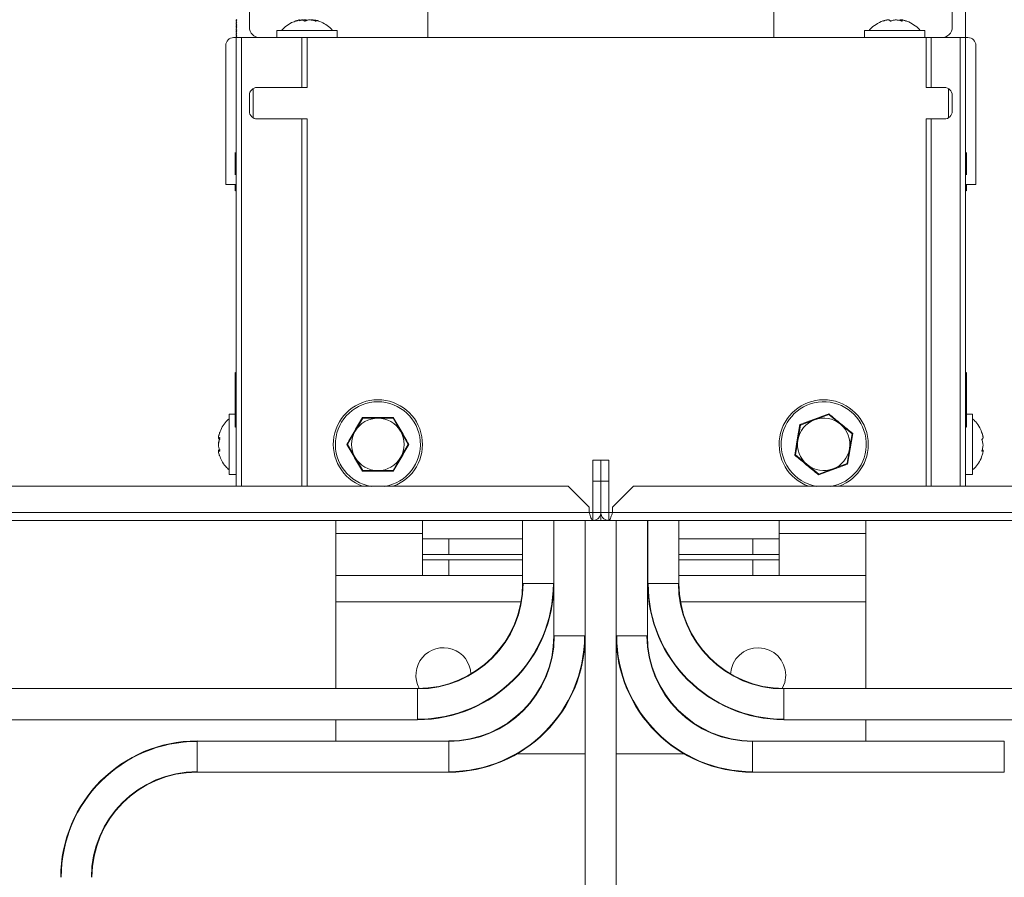
# Model space of a CAD drawing. Units: millimetres. Extents: x -187 to 17461, y -2947 to 1033.
# Drawn here: x 1309 to 1497, y -2065 to -1901 of the extents above; entities that cross this region are included whole.
import ezdxf

# ---------------------------------------------------------------- set-up
doc = ezdxf.new("R2010")
doc.units = ezdxf.units.MM

msp = doc.modelspace()

# ---------------------------------------------------------------- linework, layer by layer
at = {"color": 7, "linetype": 'Continuous', "lineweight": 15}
for p, q in [((1387.05, -1904.53), (1387.05, -1894.53)), ((1453.05, -1894.53), (1453.05, -1904.53)), ((1353.05, -1902.53), (1353.05, -1896.03)), ((1487.05, -1896.03), (1487.05, -1902.53)), ((1489.55, -1904.53), (1489.55, -1896.03)), ((1350.65, -1901.08), (1350.55, -1901.18)), ((1350.55, -1901.18), (1350.55, -1901.28)), ((1350.55, -1901.28), (1350.65, -1901.38)), ((1350.65, -1901.38), (1350.55, -1901.48)), ((1350.55, -1901.48), (1350.55, -1901.58)), ((1362.69, -1901.3), (1362.69, -1901.14)), ((1365.55, -1901.14), (1365.55, -1901.33)), ((1477.41, -1901.14), (1477.41, -1901.36)), ((1350.55, -1901.58), (1350.65, -1901.68)), ((1350.65, -1901.68), (1350.55, -1901.78)), ((1350.55, -1901.78), (1350.55, -1901.88)), ((1350.55, -1901.88), (1350.65, -1901.98)), ((1350.65, -1901.98), (1350.55, -1902.08)), ((1350.55, -1902.08), (1350.55, -1902.18)), ((1350.55, -1902.18), (1350.65, -1902.28)), ((1350.65, -1902.28), (1350.55, -1902.38)), ((1350.55, -1902.38), (1350.55, -1902.48)), ((1350.55, -1902.48), (1350.65, -1902.58)), ((1350.65, -1902.58), (1350.55, -1902.68)), ((1350.55, -1902.68), (1350.55, -1902.78)), ((1350.55, -1902.78), (1350.65, -1902.88)), ((1350.65, -1902.88), (1350.55, -1902.98)), ((1350.55, -1902.98), (1350.55, -1903.08)), ((1350.55, -1903.08), (1350.65, -1903.18)), ((1350.65, -1903.18), (1350.55, -1903.28)), ((1350.55, -1903.28), (1350.55, -1903.38)), ((1350.55, -1903.38), (1350.65, -1903.48)), ((1358.3, -1903.18), (1358.3, -1904.53)), ((1369.8, -1903.18), (1358.3, -1903.18)), ((1369.8, -1904.53), (1369.8, -1903.18)), ((1470.3, -1903.18), (1470.3, -1904.53)), ((1477.02, -1903.18), (1470.3, -1903.18)), ((1481.8, -1903.18), (1477.02, -1903.18)), ((1481.8, -1904.53), (1481.8, -1903.18)), ((1350.55, -1904.53), (1350.05, -1904.53)), ((1350.65, -1903.48), (1350.55, -1903.58)), ((1350.55, -1903.58), (1350.55, -1903.68)), ((1350.55, -1903.68), (1350.65, -1903.78)), ((1350.65, -1903.78), (1350.55, -1903.88)), ((1350.55, -1903.88), (1350.55, -1903.98)), ((1350.55, -1903.98), (1350.65, -1904.08)), ((1350.65, -1904.08), (1350.55, -1904.18)), ((1350.55, -1904.18), (1350.55, -1904.28)), ((1350.55, -1904.28), (1350.65, -1904.38)), ((1350.65, -1904.38), (1350.55, -1904.48)), ((1350.55, -1904.48), (1350.55, -1904.53)), ((1350.55, -1904.53), (1350.55, -1990.03)), ((1351.55, -1904.53), (1350.55, -1904.53)), ((1363.05, -1904.53), (1351.55, -1904.53)), ((1363.05, -1904.53), (1363.05, -1914.03)), ((1364.05, -1904.53), (1363.05, -1904.53)), ((1364.05, -1914.03), (1364.05, -1904.53)), ((1364.05, -1904.53), (1482.05, -1904.53)), ((1482.05, -1904.53), (1482.05, -1914.03)), ((1483.05, -1904.53), (1482.05, -1904.53)), ((1483.05, -1914.03), (1483.05, -1904.53)), ((1488.55, -1904.53), (1483.05, -1904.53)), ((1489.55, -1904.53), (1488.55, -1904.53)), ((1490.05, -1904.53), (1489.55, -1904.53)), ((1489.55, -1990.03), (1489.55, -1904.53)), ((1348.55, -1906.03), (1348.55, -1932.53)), ((1491.55, -1932.53), (1491.55, -1906.03)), ((1363.05, -1914.03), (1354.55, -1914.03)), ((1363.05, -1914.03), (1364.05, -1914.03)), ((1482.05, -1914.03), (1483.05, -1914.03)), ((1485.55, -1914.03), (1483.05, -1914.03)), ((1353.05, -1915.53), (1353.05, -1918.53)), ((1487.05, -1918.53), (1487.05, -1915.53)), ((1354.55, -1920.03), (1363.05, -1920.03)), ((1364.05, -1920.03), (1363.05, -1920.03)), ((1364.05, -1990.03), (1364.05, -1920.03)), ((1483.05, -1920.03), (1482.05, -1920.03)), ((1482.05, -1920.03), (1482.05, -1990.03)), ((1483.05, -1920.03), (1485.55, -1920.03)), ((1350.35, -1930.65), (1350.35, -1926.42)), ((1489.75, -1926.42), (1489.75, -1926.55)), ((1489.75, -1926.55), (1489.75, -1930.65)), ((1348.55, -1932.53), (1350.55, -1932.53)), ((1350.35, -1933.73), (1350.35, -1932.53)), ((1489.55, -1932.53), (1491.55, -1932.53)), ((1489.75, -1932.53), (1489.75, -1933.73)), ((1350.35, -1933.73), (1350.55, -1933.53)), ((1489.55, -1933.53), (1489.75, -1933.73)), ((1350.55, -1968.53), (1350.35, -1968.33)), ((1350.35, -1978.73), (1350.35, -1968.33)), ((1489.75, -1968.33), (1489.55, -1968.53)), ((1489.75, -1968.33), (1489.75, -1971.55)), ((1489.75, -1971.55), (1489.75, -1978.73)), ((1350.35, -1976.28), (1349.2, -1976.28)), ((1349.2, -1976.28), (1349.2, -1987.78)), ((1463.5, -1976.34), (1460.8, -1977.35)), ((1463.5, -1976.34), (1463.52, -1976.21)), ((1465.73, -1978.17), (1463.5, -1976.34)), ((1490.9, -1976.28), (1489.75, -1976.28)), ((1490.9, -1977.32), (1490.9, -1976.28)), ((1374.66, -1977.03), (1373.22, -1979.53)), ((1374.6, -1976.92), (1377.55, -1976.93)), ((1377.55, -1977.03), (1374.66, -1977.03)), ((1377.55, -1976.93), (1380.5, -1976.92)), ((1380.44, -1977.03), (1377.55, -1977.03)), ((1381.88, -1979.53), (1380.44, -1977.03)), ((1457.51, -1981.19), (1458, -1978.28)), ((1458.1, -1978.36), (1457.62, -1981.21)), ((1460.8, -1977.35), (1458.1, -1978.36)), ((1467.96, -1980.01), (1465.73, -1978.17)), ((1490.9, -1987.78), (1490.9, -1977.32)), ((1350.35, -1978.73), (1350.55, -1978.53)), ((1373.22, -1979.53), (1371.78, -1982.03)), ((1383.32, -1982.03), (1381.88, -1979.53)), ((1467.48, -1982.86), (1467.96, -1980.01)), ((1468.08, -1979.97), (1467.59, -1982.88)), ((1489.55, -1978.53), (1489.75, -1978.73)), ((1371.78, -1982.03), (1373.22, -1984.53)), ((1381.88, -1984.53), (1383.32, -1982.03)), ((1457.02, -1984.1), (1457.51, -1981.19)), ((1457.62, -1981.21), (1457.14, -1984.05)), ((1457.14, -1984.05), (1457.02, -1984.1)), ((1457.14, -1984.05), (1459.37, -1985.89)), ((1467, -1985.71), (1467.48, -1982.86)), ((1467.59, -1982.88), (1467.1, -1985.79)), ((1373.22, -1984.53), (1374.66, -1987.03)), ((1380.44, -1987.03), (1381.88, -1984.53)), ((1420.05, -1985.03), (1418.55, -1985.03)), ((1418.55, -1989.03), (1418.55, -1985.03)), ((1420.05, -1985.03), (1421.55, -1985.03)), ((1420.05, -1989.03), (1420.05, -1985.03)), ((1421.55, -1985.03), (1421.55, -1989.03)), ((1459.37, -1985.89), (1461.6, -1987.73)), ((1464.3, -1986.72), (1467, -1985.71)), ((1349.2, -1987.78), (1350.55, -1987.78)), ((1377.55, -1987.14), (1374.6, -1987.15)), ((1374.66, -1987.03), (1377.55, -1987.03)), ((1377.55, -1987.03), (1380.44, -1987.03)), ((1380.5, -1987.15), (1377.55, -1987.14)), ((1380.44, -1987.03), (1380.5, -1987.15)), ((1461.6, -1987.73), (1461.57, -1987.85)), ((1461.6, -1987.73), (1464.3, -1986.72)), ((1489.55, -1987.78), (1490.9, -1987.78)), ((1418.55, -1989.03), (1420.05, -1989.03)), ((1418.55, -1995.03), (1418.55, -1989.03)), ((1420.05, -1995.03), (1420.05, -1989.03)), ((1420.05, -1989.03), (1421.55, -1989.03)), ((1421.55, -1989.03), (1421.55, -1995.03)), ((1413.84, -1990.03), (1138.76, -1990.03)), ((1417.84, -1994.03), (1413.84, -1990.03)), ((1422.26, -1994.03), (1426.26, -1990.03)), ((1701.34, -1990.03), (1426.26, -1990.03)), ((1417.84, -1995.03), (1134.76, -1995.03)), ((1417.84, -1995.03), (1417.84, -1994.03)), ((1418.55, -1995.03), (1417.84, -1995.03)), ((1418.55, -1995.03), (1418.55, -1996.53)), ((1420.05, -1995.03), (1418.55, -1995.03)), ((1421.55, -1995.03), (1420.05, -1995.03)), ((1420.05, -1995.03), (1420.05, -1996.53)), ((1421.55, -1995.03), (1421.55, -1996.53)), ((1422.26, -1995.03), (1421.55, -1995.03)), ((1422.26, -1995.03), (1422.26, -1994.03)), ((1705.34, -1995.03), (1422.26, -1995.03)), ((1134.05, -1996.53), (1418.55, -1996.53)), ((1369.55, -1996.53), (1369.55, -1999.03)), ((1386.05, -1999.03), (1386.05, -1996.53)), ((1405.15, -1996.53), (1405.15, -2008.53)), ((1411.1, -2008.53), (1411.1, -1996.53)), ((1411.1, -1996.53), (1411.1, -2018.53)), ((1417.05, -1996.53), (1417.05, -2091.53)), ((1417.05, -2018.53), (1417.05, -1996.53)), ((1418.55, -1996.53), (1420.05, -1996.53)), ((1420.05, -1996.53), (1421.55, -1996.53)), ((1421.55, -1996.53), (1706.05, -1996.53)), ((1423, -1996.53), (1423, -2018.53)), ((1423, -2091.53), (1423, -1996.53)), ((1428.95, -2018.53), (1428.95, -1996.53)), ((1429, -1996.53), (1429, -2008.53)), ((1434.95, -2008.53), (1434.95, -1996.53)), ((1454.05, -1996.53), (1454.05, -1999.03)), ((1470.55, -1996.53), (1470.55, -1999.03)), ((1386.05, -1999.03), (1369.55, -1999.03)), ((1369.55, -1999.03), (1369.55, -2007.03)), ((1386.05, -2007.03), (1386.05, -1999.03)), ((1470.55, -1999.03), (1454.05, -1999.03)), ((1454.05, -1999.03), (1454.05, -2007.03)), ((1470.55, -2007.03), (1470.55, -1999.03)), ((1391.05, -2000.03), (1386.05, -2000.03)), ((1391.05, -2000.03), (1391.05, -2003.03)), ((1405.15, -2000.03), (1391.05, -2000.03)), ((1429, -2000.03), (1428.95, -2000.03)), ((1449.05, -2000.03), (1434.95, -2000.03)), ((1449.05, -2000.03), (1449.05, -2003.03)), ((1454.05, -2000.03), (1449.05, -2000.03)), ((1391.05, -2003.03), (1386.05, -2003.03)), ((1391.05, -2004.03), (1386.05, -2004.03)), ((1405.15, -2003.03), (1391.05, -2003.03)), ((1391.05, -2004.03), (1391.05, -2007.03)), ((1405.15, -2004.03), (1391.05, -2004.03)), ((1429, -2003.03), (1428.95, -2003.03)), ((1429, -2004.03), (1428.95, -2004.03)), ((1449.05, -2003.03), (1434.95, -2003.03)), ((1449.05, -2004.03), (1434.95, -2004.03)), ((1454.05, -2003.03), (1449.05, -2003.03)), ((1449.05, -2004.03), (1449.05, -2007.03)), ((1454.05, -2004.03), (1449.05, -2004.03)), ((1369.55, -2007.03), (1386.05, -2007.03)), ((1369.55, -2012.03), (1369.55, -2007.03)), ((1391.05, -2007.03), (1386.05, -2007.03)), ((1405.15, -2007.03), (1391.05, -2007.03)), ((1429, -2007.03), (1428.95, -2007.03)), ((1449.05, -2007.03), (1434.95, -2007.03)), ((1454.05, -2007.03), (1449.05, -2007.03)), ((1454.05, -2007.03), (1470.55, -2007.03)), ((1470.55, -2007.03), (1470.55, -2012.03)), ((1411.1, -2008.53), (1405.15, -2008.53)), ((1434.95, -2008.53), (1429, -2008.53)), ((1369.55, -2012.03), (1369.55, -2028.56)), ((1470.55, -2012.03), (1470.55, -2028.56)), ((1417.05, -2018.53), (1411.1, -2018.53)), ((1423, -2018.53), (1428.95, -2018.53)), ((1385.12, -2028.56), (1243.12, -2028.56)), ((1385.12, -2034.51), (1385.12, -2028.56)), ((1454.97, -2028.56), (1454.97, -2034.51)), ((1596.97, -2028.56), (1454.97, -2028.56)), ((1243.12, -2034.51), (1385.12, -2034.51)), ((1369.55, -2034.51), (1369.55, -2038.56)), ((1454.97, -2034.51), (1596.97, -2034.51)), ((1470.55, -2034.51), (1470.55, -2038.56)), ((1391.07, -2038.56), (1343.07, -2038.56)), ((1343.07, -2044.51), (1343.07, -2038.56)), ((1391.07, -2044.51), (1391.07, -2038.56)), ((1448.97, -2044.51), (1448.97, -2038.56)), ((1496.97, -2038.56), (1448.97, -2038.56)), ((1496.97, -2044.51), (1496.97, -2038.56)), ((1404.05, -2041.03), (1417.05, -2041.03)), ((1423, -2041.03), (1436, -2041.03)), ((1343.07, -2044.51), (1391.07, -2044.51)), ((1448.97, -2044.51), (1496.97, -2044.51))]:
    msp.add_line(p, q, dxfattribs=at)
at = {"color": 8, "linetype": 'Continuous', "lineweight": 15}
for p, q in [((1351.55, -1990.03), (1351.55, -1904.53)), ((1488.55, -1904.53), (1488.55, -1990.03)), ((1353.75, -1919.8), (1353.75, -1914.26)), ((1486.35, -1914.26), (1486.35, -1919.8)), ((1363.05, -1920.03), (1363.05, -1990.03)), ((1483.05, -1990.03), (1483.05, -1920.03)), ((1404.84, -2012.03), (1369.55, -2012.03)), ((1470.55, -2012.03), (1435.26, -2012.03))]:
    msp.add_line(p, q, dxfattribs=at)
at = {"color": 7, "linetype": 'Continuous', "lineweight": 15, "flags": 128}
for points in [[(1380.44, -1977.03), (1380.44, -1977.02), (1380.46, -1977), (1380.46, -1977), (1380.46, -1977), (1380.46, -1977), (1380.46, -1977), (1380.46, -1977), (1380.46, -1976.99), (1380.47, -1976.98), (1380.5, -1976.92)], [(1467.96, -1980.01), (1467.97, -1980.01), (1467.99, -1980), (1467.99, -1980), (1467.99, -1980), (1467.99, -1980), (1467.99, -1980), (1468, -1980), (1468, -1980), (1468.01, -1979.99), (1468.08, -1979.97)], [(1492.7, -1983.32), (1492.71, -1983.31), (1492.71, -1983.28), (1492.73, -1983.2), (1492.82, -1982.88), (1492.91, -1982.47), (1492.93, -1982.2), (1492.91, -1981.94), (1492.82, -1981.47), (1492.74, -1981.23), (1492.72, -1981.18), (1492.71, -1981.13), (1492.71, -1981.11), (1492.7, -1981.08), (1492.71, -1981.07), (1492.71, -1981.05), (1492.73, -1981.03), (1492.81, -1981), (1492.91, -1980.92), (1492.93, -1980.79), (1492.91, -1980.58), (1492.8, -1980.11), (1492.73, -1979.87), (1492.71, -1979.82), (1492.71, -1979.8), (1492.7, -1979.79), (1492.7, -1979.79), (1492.71, -1979.8), (1492.72, -1979.82), (1492.75, -1979.92), (1492.88, -1980.37), (1492.92, -1980.59), (1492.93, -1980.7), (1492.93, -1980.7)], [(1383.32, -1982.03), (1383.33, -1982.03), (1383.36, -1982.03), (1383.36, -1982.03), (1383.36, -1982.03), (1383.36, -1982.03), (1383.36, -1982.03), (1383.36, -1982.03), (1383.37, -1982.03), (1383.38, -1982.03), (1383.45, -1982.03)], [(1455.3, -2026.03), (1455.12, -2027.39), (1454.65, -2028.55)]]:
    msp.add_lwpolyline(points, dxfattribs=at)
at = {"color": 7, "linetype": 'Continuous', "lineweight": 15}
for centre, radius, start, end in [((1355.05, -1902.53), 2, 180, 270), ((1485.05, -1902.53), 2, 270, 0), ((1350.05, -1906.03), 1.5, 90, 180), ((1490.05, -1906.03), 1.5, 0, 90), ((1354.55, -1915.53), 1.5, 90, 180), ((1485.55, -1915.53), 1.5, 0, 90), ((1354.55, -1918.53), 1.5, 180, 270), ((1485.55, -1918.53), 1.5, 270, 0), ((1377.55, -1982.03), 8.5, 90, 250.2501), ((1377.55, -1982.03), 8.5, 289.7499, 90), ((1462.55, -1982.03), 8.5, 289.7499, 170.494), ((1377.55, -1982.03), 5, 90, 150), ((1377.55, -1982.03), 5, 30, 90), ((1462.55, -1982.03), 5, 110.494, 170.494), ((1462.55, -1982.03), 5, 50.494, 110.494), ((1462.55, -1982.03), 5, 350.494, 50.494), ((1377.55, -1982.03), 5, 150, 210), ((1377.55, -1982.03), 5, 330, 30), ((1462.55, -1982.03), 8.5, 170.494, 250.2501), ((1462.55, -1982.03), 5, 170.494, 230.494), ((1462.55, -1982.03), 5, 290.494, 350.494), ((1377.55, -1982.03), 5, 210, 270), ((1377.55, -1982.03), 5, 270, 330), ((1462.55, -1982.03), 5, 230.494, 290.494), ((1385.12, -2008.53), 20.03, 270, 0), ((1385.12, -2008.53), 25.98, 270, 0), ((1385.12, -2008.53), 20.12, 270, 0), ((1385.12, -2008.53), 25.88, 270, 0), ((1454.97, -2008.53), 25.97, 180, 270), ((1454.97, -2008.53), 25.88, 180, 270), ((1454.97, -2008.53), 20.12, 180, 270), ((1454.97, -2008.53), 20.03, 180, 270), ((1391.07, -2018.53), 20.02, 270, 0), ((1391.07, -2018.53), 25.98, 270, 0), ((1391.07, -2018.53), 20.12, 270, 0), ((1391.07, -2018.53), 25.88, 270, 0), ((1448.97, -2018.53), 25.98, 180, 270), ((1448.97, -2018.53), 25.88, 180, 270), ((1448.97, -2018.53), 20.12, 180, 270), ((1448.97, -2018.53), 20.03, 180, 270), ((1390.05, -2026.03), 5.25, 2.7206, 208.7157), ((1450.05, -2026.03), 5.25, 0, 177.2794), ((1343.07, -2064.53), 25.98, 90, 180), ((1343.07, -2064.53), 25.88, 90, 180), ((1343.07, -2064.53), 20.13, 90, 180), ((1343.07, -2064.53), 20.03, 90, 180)]:
    msp.add_arc(centre, radius, start, end, dxfattribs=at)
at = {"color": 8, "linetype": 'Continuous', "lineweight": 15}
for centre, start, end in [((1377.55, -1982.03), 90, 260.7581), ((1377.55, -1982.03), 279.2419, 90), ((1462.55, -1982.03), 279.2419, 170.494), ((1462.55, -1982.03), 170.494, 260.7581)]:
    msp.add_arc(centre, 8.11, start, end, dxfattribs=at)
at = {"color": 7, "linetype": 'Continuous', "lineweight": 15}
for points, knots in [([(1362.04, -1901.32), (1361.73, -1901.43), (1360.98, -1901.68), (1360, -1902.31), (1359.42, -1902.9), (1359.17, -1903.17)], [0, 0, 0, 0, 0.28797, 0.678376, 1, 1, 1, 1]), ([(1362.07, -1901.29), (1362.05, -1901.3), (1361.99, -1901.31), (1361.93, -1901.34), (1361.88, -1901.36), (1361.85, -1901.37), (1361.83, -1901.38), (1361.83, -1901.38), (1361.83, -1901.38)], [0, 0, 0, 0, 0.274719, 0.532693, 0.702068, 0.874041, 0.9402, 1, 1, 1, 1]), ([(1363.62, -1901.38), (1363.62, -1901.38), (1363.6, -1901.38), (1363.57, -1901.37), (1363.5, -1901.33), (1363.43, -1901.25), (1363.3, -1901.18), (1363.11, -1901.15), (1362.79, -1901.17), (1362.42, -1901.24), (1362.13, -1901.32), (1362, -1901.36), (1361.96, -1901.37), (1361.94, -1901.38), (1361.92, -1901.38), (1361.92, -1901.38), (1361.93, -1901.37), (1362, -1901.33), (1362.22, -1901.25), (1362.47, -1901.17), (1362.6, -1901.15), (1362.6, -1901.16), (1362.55, -1901.19), (1362.54, -1901.2)], [0, 0, 0, 0, 0.004971, 0.011923, 0.031216, 0.117481, 0.223359, 0.288182, 0.353585, 0.485275, 0.557941, 0.570392, 0.583577, 0.589223, 0.594935, 0.599809, 0.606439, 0.624173, 0.7027, 0.832085, 0.898907, 0.965891, 1, 1, 1, 1]), ([(1362.55, -1901.33), (1362.73, -1901.28), (1363.01, -1901.21), (1363.38, -1901.16), (1363.67, -1901.15), (1363.89, -1901.18), (1364, -1901.22), (1364.05, -1901.24)], [0, 0, 0, 0, 0.339405, 0.525065, 0.673845, 0.866894, 1, 1, 1, 1]), ([(1365.65, -1901.18), (1365.63, -1901.18), (1365.56, -1901.15), (1365.5, -1901.15), (1365.52, -1901.18), (1365.64, -1901.25), (1365.75, -1901.33), (1365.77, -1901.37), (1365.77, -1901.37), (1365.76, -1901.38), (1365.74, -1901.38), (1365.72, -1901.37), (1365.65, -1901.36), (1365.41, -1901.29), (1365.09, -1901.21), (1364.72, -1901.16), (1364.43, -1901.15), (1364.16, -1901.19), (1363.98, -1901.25), (1363.84, -1901.31), (1363.77, -1901.34), (1363.72, -1901.36), (1363.68, -1901.37), (1363.65, -1901.38), (1363.63, -1901.38), (1363.62, -1901.38)], [0, 0, 0, 0, 0.0143108, 0.0833813, 0.1526194, 0.2864414, 0.3526193, 0.3692163, 0.3757657, 0.3823868, 0.3869571, 0.3925207, 0.4022236, 0.4375064, 0.5767187, 0.6528662, 0.7138891, 0.7930707, 0.8952161, 0.9328522, 0.9567367, 0.9724167, 0.9883383, 0.9944634, 1, 1, 1, 1]), ([(1364.16, -1901.2), (1364.12, -1901.19), (1364.01, -1901.16), (1363.83, -1901.15), (1363.71, -1901.16), (1363.68, -1901.16)], [0, 0, 0, 0, 0.312313, 0.837604, 1, 1, 1, 1]), ([(1364.84, -1901.18), (1364.84, -1901.18), (1364.87, -1901.16), (1365, -1901.15), (1365.26, -1901.16), (1365.48, -1901.21), (1365.61, -1901.24)], [0, 0, 0, 0, 0.012535, 0.296259, 0.582521, 1, 1, 1, 1]), ([(1368.93, -1903.18), (1368.82, -1903.05), (1368.45, -1902.61), (1367.63, -1902.01), (1366.63, -1901.45), (1365.93, -1901.28), (1365.64, -1901.21)], [0, 0, 0, 0, 0.129356, 0.442257, 0.770595, 1, 1, 1, 1]), ([(1365.88, -1901.25), (1365.92, -1901.25), (1365.99, -1901.27), (1366.09, -1901.31), (1366.17, -1901.34), (1366.22, -1901.36), (1366.25, -1901.37), (1366.27, -1901.38), (1366.27, -1901.38), (1366.27, -1901.38)], [0, 0, 0, 0, 0.252272, 0.520841, 0.691273, 0.803166, 0.916782, 0.960495, 1, 1, 1, 1]), ([(1474.21, -1901.25), (1474.19, -1901.25), (1473.7, -1901.34), (1472.82, -1901.81), (1471.79, -1902.45), (1471.33, -1903.01), (1471.18, -1903.19)], [0, 0, 0, 0, 0.013207, 0.409838, 0.807524, 1, 1, 1, 1]), ([(1473.83, -1901.38), (1473.83, -1901.38), (1473.83, -1901.38), (1473.85, -1901.37), (1473.95, -1901.33), (1474.18, -1901.25), (1474.46, -1901.18), (1474.64, -1901.15), (1474.7, -1901.15), (1474.69, -1901.17), (1474.69, -1901.18)], [0, 0, 0, 0, 0.01365, 0.032739, 0.085712, 0.322574, 0.61329, 0.791279, 0.970857, 1, 1, 1, 1]), ([(1477.42, -1901.19), (1477.43, -1901.21), (1477.44, -1901.25), (1477.51, -1901.32), (1477.52, -1901.36), (1477.51, -1901.37), (1477.5, -1901.38), (1477.49, -1901.38), (1477.47, -1901.38), (1477.43, -1901.37), (1477.29, -1901.33), (1477.01, -1901.25), (1476.65, -1901.17), (1476.27, -1901.15), (1475.93, -1901.18), (1475.65, -1901.25), (1475.44, -1901.33), (1475.34, -1901.37), (1475.3, -1901.37), (1475.28, -1901.38), (1475.26, -1901.38), (1475.24, -1901.37), (1475.2, -1901.36), (1475.16, -1901.29), (1475.13, -1901.21), (1475.01, -1901.16), (1474.83, -1901.15), (1474.54, -1901.19), (1474.27, -1901.25), (1474.07, -1901.31), (1473.97, -1901.34), (1473.91, -1901.36), (1473.86, -1901.37), (1473.84, -1901.38), (1473.83, -1901.38), (1473.83, -1901.38)], [0, 0, 0, 0, 0.0691822, 0.1211961, 0.1301067, 0.139546, 0.1435878, 0.1476766, 0.1511644, 0.1559105, 0.1686035, 0.2248128, 0.3174257, 0.3652555, 0.4132021, 0.5058718, 0.551699, 0.5631921, 0.5677276, 0.5723122, 0.5754777, 0.5793301, 0.5860492, 0.6104817, 0.7068849, 0.759615, 0.8018726, 0.8567052, 0.9274393, 0.9535018, 0.9700409, 0.9808993, 0.991925, 0.9961663, 1, 1, 1, 1]), ([(1476.97, -1901.25), (1476.98, -1901.23), (1477.01, -1901.19), (1477.09, -1901.16), (1477.27, -1901.15), (1477.56, -1901.19), (1477.83, -1901.25), (1478.03, -1901.31), (1478.13, -1901.34), (1478.19, -1901.36), (1478.24, -1901.37), (1478.26, -1901.38), (1478.27, -1901.38), (1478.27, -1901.38)], [0, 0, 0, 0, 0.1122853, 0.271985, 0.3999626, 0.5660184, 0.7802433, 0.8591745, 0.9092659, 0.9421514, 0.975543, 0.9883887, 1, 1, 1, 1]), ([(1477.89, -1901.25), (1477.79, -1901.22), (1477.63, -1901.17), (1477.46, -1901.15), (1477.4, -1901.15), (1477.41, -1901.17), (1477.41, -1901.18)], [0, 0, 0, 0, 0.389744, 0.670625, 0.954013, 1, 1, 1, 1]), ([(1480.94, -1903.18), (1480.89, -1903.11), (1480.55, -1902.67), (1479.7, -1902.06), (1478.71, -1901.47), (1478.06, -1901.32), (1477.88, -1901.28)], [0, 0, 0, 0, 0.065223, 0.45547, 0.848621, 1, 1, 1, 1]), ([(1478.27, -1901.38), (1478.27, -1901.38), (1478.27, -1901.38), (1478.25, -1901.37), (1478.18, -1901.34), (1478.09, -1901.31), (1478.03, -1901.29)], [0, 0, 0, 0, 0.055765, 0.133759, 0.350198, 1, 1, 1, 1]), ([(1458, -1978.28), (1458.92, -1977.93), (1460.77, -1977.25), (1462.61, -1976.56), (1463.52, -1976.21)], [0, 0, 0, 0, 0.501393, 1, 1, 1, 1]), ([(1463.52, -1976.21), (1464.28, -1976.84), (1465.8, -1978.1), (1467.32, -1979.34), (1468.08, -1979.97)], [0, 0, 0, 0, 0.501393, 1, 1, 1, 1]), ([(1349.19, -1977.16), (1349.06, -1977.26), (1348.62, -1977.63), (1348.03, -1978.45), (1347.54, -1979.29), (1347.4, -1979.82), (1347.37, -1979.92)], [0, 0, 0, 0, 0.143924, 0.512791, 0.89984, 1, 1, 1, 1]), ([(1371.65, -1982.03), (1372.14, -1981.18), (1373.13, -1979.48), (1374.11, -1977.77), (1374.6, -1976.92)], [0, 0, 0, 0, 0.501393, 1, 1, 1, 1]), ([(1374.66, -1977.03), (1374.66, -1977.03), (1374.66, -1977.03), (1374.66, -1977), (1374.64, -1977), (1374.64, -1977), (1374.64, -1977), (1374.64, -1977), (1374.64, -1977), (1374.64, -1976.99), (1374.63, -1976.97), (1374.61, -1976.94), (1374.6, -1976.92)], [0, 0, 0, 0, 0.23033, 0.499778, 0.499828, 0.499922, 0.500314, 0.501848, 0.507938, 0.532162, 0.628637, 1, 1, 1, 1]), ([(1380.5, -1976.92), (1380.99, -1977.78), (1381.97, -1979.48), (1382.96, -1981.18), (1383.45, -1982.03)], [0, 0, 0, 0, 0.5013935, 1, 1, 1, 1]), ([(1458.1, -1978.36), (1458.09, -1978.36), (1458.09, -1978.36), (1458.08, -1978.34), (1458.07, -1978.33), (1458.07, -1978.33), (1458.07, -1978.33), (1458.06, -1978.33), (1458.06, -1978.33), (1458.06, -1978.33), (1458.04, -1978.31), (1458.01, -1978.29), (1458, -1978.28)], [0, 0, 0, 0, 0.230334, 0.499791, 0.499836, 0.499925, 0.500317, 0.501845, 0.507932, 0.532161, 0.628638, 1, 1, 1, 1]), ([(1492.75, -1980), (1492.61, -1979.61), (1492.32, -1978.8), (1491.66, -1977.83), (1491.11, -1977.34), (1490.9, -1977.15)], [0, 0, 0, 0, 0.3581131, 0.7521316, 1, 1, 1, 1]), ([(1347.18, -1980.71), (1347.18, -1980.7), (1347.17, -1980.66), (1347.2, -1980.44), (1347.27, -1980.15), (1347.35, -1979.9), (1347.38, -1979.82), (1347.39, -1979.79), (1347.4, -1979.79), (1347.4, -1979.79), (1347.39, -1979.8), (1347.38, -1979.85), (1347.31, -1980.06), (1347.23, -1980.37), (1347.17, -1980.68), (1347.17, -1980.86), (1347.21, -1980.94), (1347.27, -1980.96), (1347.33, -1980.97), (1347.35, -1980.97), (1347.37, -1980.98), (1347.39, -1981), (1347.39, -1981.02), (1347.39, -1981.03), (1347.4, -1981.04)], [0, 0, 0, 0, 0.026358, 0.099904, 0.242052, 0.312346, 0.329975, 0.336932, 0.343964, 0.34882, 0.354729, 0.365035, 0.402513, 0.550387, 0.63127, 0.69609, 0.780198, 0.888698, 0.928675, 0.954045, 0.970701, 0.987613, 0.994119, 1, 1, 1, 1]), ([(1347.18, -1982.03), (1347.18, -1982.01), (1347.17, -1981.91), (1347.19, -1981.6), (1347.26, -1981.26), (1347.34, -1981.01), (1347.38, -1980.88), (1347.39, -1980.84), (1347.39, -1980.81), (1347.4, -1980.78), (1347.39, -1980.77), (1347.39, -1980.75), (1347.35, -1980.73), (1347.32, -1980.75), (1347.3, -1980.76)], [0, 0, 0, 0, 0.034635, 0.192177, 0.50939, 0.684431, 0.714416, 0.746181, 0.759783, 0.773544, 0.785281, 0.801253, 0.843967, 1, 1, 1, 1]), ([(1347.4, -1981.04), (1347.39, -1981.04), (1347.39, -1981.06), (1347.39, -1981.1), (1347.34, -1981.24), (1347.26, -1981.47), (1347.2, -1981.77), (1347.17, -1982.09), (1347.19, -1982.46), (1347.26, -1982.8), (1347.34, -1983.06), (1347.38, -1983.18), (1347.39, -1983.23), (1347.39, -1983.26), (1347.4, -1983.28), (1347.39, -1983.3), (1347.39, -1983.32), (1347.35, -1983.33), (1347.26, -1983.29), (1347.19, -1983.27), (1347.17, -1983.37), (1347.2, -1983.61), (1347.27, -1983.9), (1347.33, -1984.09), (1347.35, -1984.14)], [0, 0, 0, 0, 0.004366, 0.010471, 0.027415, 0.103177, 0.196164, 0.253095, 0.310534, 0.42619, 0.490009, 0.500942, 0.512523, 0.517483, 0.5225, 0.526779, 0.532603, 0.548176, 0.617143, 0.730775, 0.78946, 0.848289, 0.961991, 1, 1, 1, 1]), ([(1374.6, -1987.15), (1374.11, -1986.29), (1373.13, -1984.58), (1372.14, -1982.88), (1371.65, -1982.03)], [0, 0, 0, 0, 0.5013935, 1, 1, 1, 1]), ([(1371.78, -1982.03), (1371.77, -1982.03), (1371.77, -1982.03), (1371.75, -1982.03), (1371.74, -1982.03), (1371.74, -1982.03), (1371.74, -1982.03), (1371.74, -1982.03), (1371.74, -1982.03), (1371.73, -1982.03), (1371.7, -1982.03), (1371.67, -1982.03), (1371.65, -1982.03)], [0, 0, 0, 0, 0.230331, 0.499783, 0.49983, 0.499924, 0.500325, 0.501839, 0.507924, 0.532155, 0.628645, 1, 1, 1, 1]), ([(1383.45, -1982.03), (1382.96, -1982.89), (1381.97, -1984.59), (1380.99, -1986.29), (1380.5, -1987.15)], [0, 0, 0, 0, 0.501393, 1, 1, 1, 1]), ([(1347.18, -1983.36), (1347.18, -1983.31), (1347.17, -1983.2), (1347.21, -1983.12), (1347.27, -1983.1), (1347.33, -1983.1), (1347.35, -1983.09), (1347.37, -1983.08), (1347.39, -1983.07), (1347.39, -1983.05), (1347.39, -1983.03), (1347.4, -1983.03)], [0, 0, 0, 0, 0.1515328, 0.3863401, 0.6892593, 0.8008705, 0.8717006, 0.9182013, 0.965417, 0.9835818, 1, 1, 1, 1]), ([(1461.57, -1987.85), (1460.82, -1987.22), (1459.3, -1985.97), (1457.78, -1984.72), (1457.02, -1984.1)], [0, 0, 0, 0, 0.501393, 1, 1, 1, 1]), ([(1490.9, -1986.92), (1491.03, -1986.81), (1491.49, -1986.43), (1492.09, -1985.58), (1492.58, -1984.73), (1492.72, -1984.19), (1492.75, -1984.08)], [0, 0, 0, 0, 0.1494146, 0.5149798, 0.8981511, 1, 1, 1, 1]), ([(1492.77, -1984.08), (1492.81, -1983.95), (1492.88, -1983.73), (1492.92, -1983.48), (1492.93, -1983.33), (1492.89, -1983.3), (1492.83, -1983.33), (1492.77, -1983.35), (1492.75, -1983.36), (1492.73, -1983.36), (1492.71, -1983.36), (1492.71, -1983.34), (1492.7, -1983.33), (1492.7, -1983.32)], [0, 0, 0, 0, 0.222366, 0.362261, 0.47437, 0.619834, 0.807494, 0.876638, 0.920518, 0.949325, 0.978576, 0.989829, 1, 1, 1, 1]), ([(1492.77, -1983.05), (1492.79, -1983.06), (1492.85, -1983.08), (1492.91, -1983.1), (1492.93, -1983.23), (1492.92, -1983.33), (1492.92, -1983.35)], [0, 0, 0, 0, 0.143757, 0.64553, 0.90467, 1, 1, 1, 1]), ([(1347.38, -1984.13), (1347.5, -1984.47), (1347.77, -1985.25), (1348.41, -1986.19), (1348.97, -1986.7), (1349.19, -1986.9)], [0, 0, 0, 0, 0.327601, 0.730072, 1, 1, 1, 1]), ([(1467.1, -1985.79), (1466.18, -1986.13), (1464.33, -1986.81), (1462.49, -1987.51), (1461.57, -1987.85)], [0, 0, 0, 0, 0.501393, 1, 1, 1, 1]), ([(1418.55, -1996.53), (1418.51, -1996.52), (1418.41, -1996.49), (1418.26, -1996.26), (1418.1, -1995.87), (1417.96, -1995.43), (1417.88, -1995.14), (1417.84, -1995.03)], [0, 0, 0, 0, 0.185421, 0.409554, 0.633692, 0.857858, 1, 1, 1, 1]), ([(1420.05, -1995.03), (1420.04, -1995.18), (1420.01, -1995.5), (1419.77, -1995.95), (1419.38, -1996.32), (1418.95, -1996.51), (1418.66, -1996.53), (1418.55, -1996.53)], [0, 0, 0, 0, 0.185422, 0.409553, 0.633691, 0.857857, 1, 1, 1, 1]), ([(1421.55, -1996.53), (1421.4, -1996.52), (1421.08, -1996.49), (1420.63, -1996.26), (1420.27, -1995.87), (1420.08, -1995.43), (1420.06, -1995.14), (1420.05, -1995.03)], [0, 0, 0, 0, 0.185423, 0.409555, 0.633695, 0.857859, 1, 1, 1, 1]), ([(1422.26, -1995.03), (1422.21, -1995.18), (1422.12, -1995.5), (1421.97, -1995.95), (1421.81, -1996.32), (1421.67, -1996.51), (1421.58, -1996.53), (1421.55, -1996.53)], [0, 0, 0, 0, 0.185422, 0.409556, 0.633694, 0.85786, 1, 1, 1, 1])]:
    msp.add_open_spline(points, degree=3, knots=knots, dxfattribs=at)

doc.saveas('drawing.dxf')
